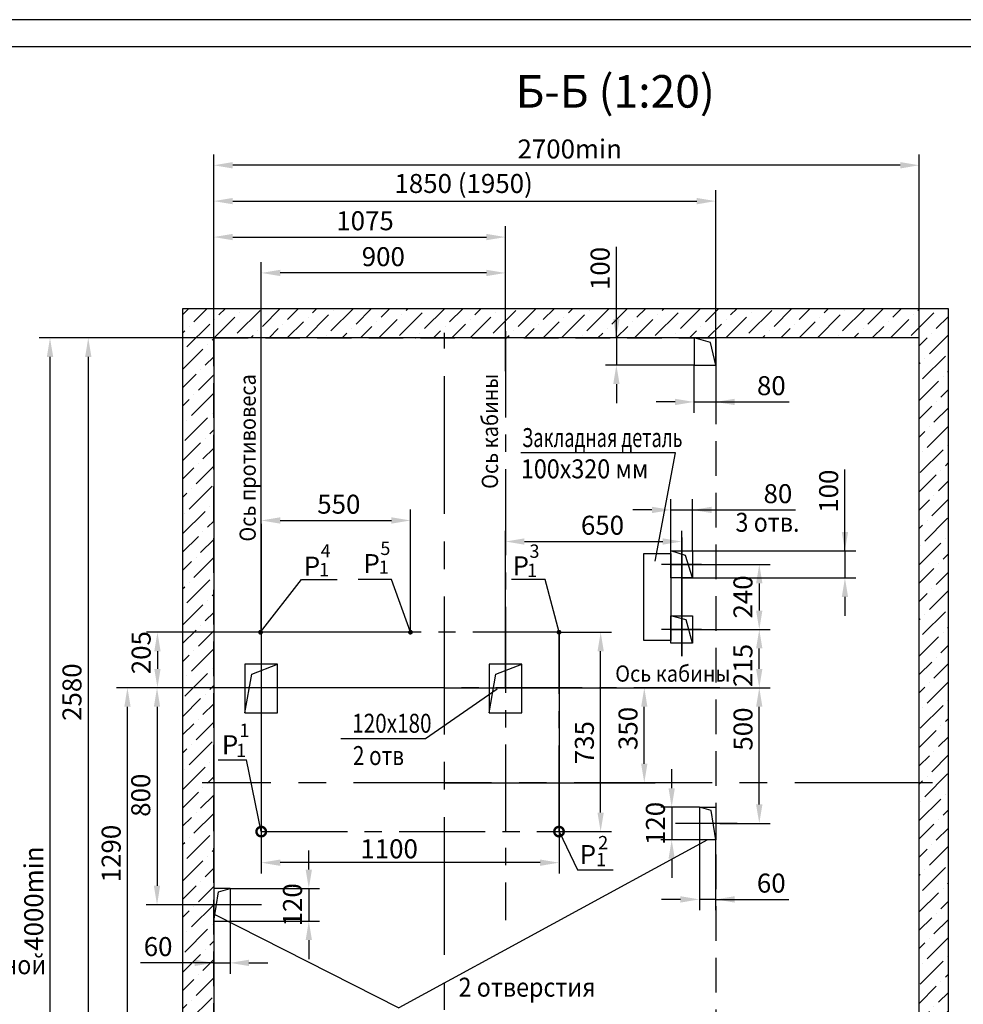
# Model space of a CAD drawing. Extents: x 3175 to 3820, y 1020 to 1860.
# Drawn here: x 3401 to 3575, y 1679 to 1860 of the extents above; entities that cross this region are included whole.
import ezdxf
from ezdxf.enums import TextEntityAlignment as Align

# ---------------------------------------------------------------- set-up
doc = ezdxf.new("R2010")
doc.units = 0
for name, pattern in [('CENTER', [50.8, 31.75, -6.35, 6.35, -6.35]), ('CENTER5', [24, 20, -1.5, 1, -1.5]), ('HIDDEN', [9.525, 6.35, -3.175])]:
    doc.linetypes.add(name, pattern=pattern)
doc.layers.get('0').update_dxf_attribs({"linetype": 'CONTINUOUS'})
doc.layers.get('Defpoints').update_dxf_attribs({"linetype": 'CONTINUOUS'})
doc.layers.add('1', color=8, linetype='CONTINUOUS')
doc.layers.add('4', color=4, linetype='CENTER')
doc.styles.add('GOST', font='GOST_A (SAPR LM)_1.ttf')
doc.styles.add('GOSTW', font='GOST_A (SAPR LM)_1.ttf', dxfattribs={"height": 3.5})
doc.styles.add('MATER', font='GOST_A (SAPR LM).ttf', dxfattribs={"width": 0.5, "height": 3})
doc.styles.get("Standard").update_dxf_attribs({"font": 'GOST_A (SAPR LM)_1.ttf'})
doc.dimstyles.new('GOST$0', dxfattribs={"dimtxt": 3.5, "dimasz": 3.5, "dimexe": 2, "dimexo": 0, "dimgap": 1.25, "dimtad": 1, "dimdec": 3, "dimtxsty": 'GOST', "dimcen": 3.5, "dimclrd": 3, "dimclre": 1, "dimclrt": 3, "dimadec": 3, "dimazin": 2, "dimtm": 1e-09, "dimtfac": 1, "dimtdec": 3, "dimtmove": 0, "dimatfit": 3, "dimfxl": 1, "dimtolj": 1, "dimtzin": 0, "dimarcsym": 0})
doc.dimstyles.new('STANDARD$0', dxfattribs={"dimtxt": 3.5, "dimasz": 3.5, "dimexe": 2, "dimexo": 0, "dimgap": 1.25, "dimtad": 1, "dimdec": 3, "dimtxsty": 'Standard', "dimcen": 3.5, "dimclrd": 3, "dimclre": 1, "dimclrt": 3, "dimadec": 0, "dimazin": 2, "dimtfac": 1, "dimtdec": 3, "dimtmove": 0, "dimatfit": 3, "dimfxl": 1, "dimtolj": 1, "dimarcsym": 0})
doc.dimstyles.new('STANDARD$7', dxfattribs={"dimtxt": 3.5, "dimasz": 3.5, "dimexe": 2, "dimexo": 0, "dimgap": 1.25, "dimtad": 2, "dimdec": 3, "dimtxsty": 'Standard', "dimcen": 3.5, "dimclrd": 3, "dimclre": 1, "dimclrt": 3, "dimadec": 0, "dimazin": 2, "dimtfac": 1, "dimtdec": 3, "dimtmove": 0, "dimatfit": 3, "dimfxl": 1, "dimtolj": 1, "dimarcsym": 0})

# ---------------------------------------------------------------- blocks, each defined once
blk = doc.blocks.new('a2')
at = {"color": 1, "linetype": 'Continuous'}
blk.add_line((594, 420.14), (0, 420.14), dxfattribs=at)
at = {"linetype": 'Continuous'}
blk.add_line((589, 415.14), (20, 415.14), dxfattribs=at)
at = {"color": 5, "linetype": 'Continuous', "style": 'GOST', "width": 0.9}
blk.add_attdef('НОМЕР(ВЕРХНИЙ)', text='', height=6, rotation=180, dxfattribs=at).set_placement((56.14, 411.25), align=Align.CENTER)
at = {"color": 5, "linetype": 'Continuous'}
blk.add_attdef('НОМЕР(НИЖНИЙ)', text='', height=6, dxfattribs=at).set_placement((528.19, 48.87), align=Align.CENTER)
at = {"color": 5, "linetype": 'Continuous', "style": 'GOST', "width": 0.85}
for tag, p, height in [('НАЗВАНИЕ1', (470.57, 37.06), 6), ('НАЗВАНИЕ2', (470.57, 29.85), 6), ('ОТДЕЛ', (556.09, 6.6), 4)]:
    blk.add_attdef(tag, p, '', height=height, dxfattribs=at)
at = {"color": 3, "linetype": 'Continuous', "style": 'GOST'}
for tag, width, p, p2 in [('РАЗРАБОТАЛ', 0.819856, (421.65, 30.87), (442.97, 30.87)), ('ПРОВЕРИЛ', 1.107338, (421.9, 25.81), (443.21, 25.81)), ('Т контроль', 0.932733, (421.9, 21.48), (443.21, 21.48)), ('Э. метр', 1.366116, (421.41, 16.09), (442.73, 16.09)), ('НКОНТРОЛ', 1.093142, (421.78, 10.92), (443.1, 10.92)), ('УТВЕРДИЛ', 1.093142, (421.17, 6.01), (442.48, 6.01))]:
    blk.add_attdef(tag, text='', height=3.5, dxfattribs=dict(at, width=width)).set_placement(p, p2, align=Align.FIT)
at = {"color": 3, "linetype": 'Continuous', "style": 'GOST', "width": 0.85}
blk.add_attdef('МАССА', text='', height=3.5, dxfattribs=at).set_placement((562.19, 30.91), align=Align.CENTER)
at = {"color": 3, "linetype": 'Continuous', "style": 'GOST'}
blk.add_attdef('МАСШТАБ', text='', height=3.5, dxfattribs=at).set_placement((580.21, 30.84), align=Align.CENTER)
for tag, p in [('ЛИСТ', (553.69, 21.25)), ('ЛИСТОВ', (582.69, 21.26))]:
    blk.add_attdef(tag, p, '', height=3.5, dxfattribs=at)
at = {"color": 3, "style": 'MATER', "width": 0.5}
for tag, p in [('ГОСТ(ВЕРХНИЙ)', (484.56, 13.69)), ('МАТЕРИАЛ', (469.99, 12.46)), ('ГОСТ(НИЖНИЙ)', (484.56, 9.53))]:
    blk.add_attdef(tag, p, '', height=3, dxfattribs=at)
at = {"color": 3, "linetype": 'Continuous', "width": 0.8}
blk.add_attdef('FULPATH', text='', height=3, dxfattribs=at).set_placement((415.56, 0.81), align=Align.RIGHT)
blk = doc.blocks.new('*D3113')
at = {"color": 1, "lineweight": -2}
for p, q in [((3436.94, 1801.48), (3436.94, 1822.07)), ((3490.69, 1795.35), (3490.69, 1822.07))]:
    blk.add_line(p, q, dxfattribs=at)
at = {"color": 3, "lineweight": -2}
blk.add_line((3440.44, 1820.07), (3487.19, 1820.07), dxfattribs=at)
at = {"color": 3}
for points in [[(3440.44, 1820.66), (3440.44, 1819.49), (3436.94, 1820.07)], [(3487.19, 1819.49), (3487.19, 1820.66), (3490.69, 1820.07)]]:
    blk.add_solid(points, dxfattribs=at)
at = {"layer": 'Defpoints', "color": 0}
for p in [(3490.69, 1820.07), (3436.94, 1801.48), (3490.69, 1795.35)]:
    blk.add_point(p, dxfattribs=at)
at = {"color": 3, "linetype": 'Continuous', "insert": (3464.82, 1823.08), "char_height": 3.5, "attachment_point": 5}
blk.add_mtext('\\A1;1075', dxfattribs=at)
blk = doc.blocks.new('*D3114')
at = {"color": 1, "lineweight": -2}
for p, q in [((3436.94, 1801.48), (3436.94, 1828.7)), ((3529.44, 1801.48), (3529.44, 1828.7))]:
    blk.add_line(p, q, dxfattribs=at)
at = {"color": 3, "lineweight": -2}
blk.add_line((3440.44, 1826.7), (3525.94, 1826.7), dxfattribs=at)
at = {"color": 3}
for points in [[(3440.44, 1827.28), (3440.44, 1826.11), (3436.94, 1826.7)], [(3525.94, 1826.11), (3525.94, 1827.28), (3529.44, 1826.7)]]:
    blk.add_solid(points, dxfattribs=at)
at = {"layer": 'Defpoints', "color": 0}
for p in [(3529.44, 1826.7), (3436.94, 1801.48), (3529.44, 1801.48)]:
    blk.add_point(p, dxfattribs=at)
at = {"color": 3, "linetype": 'Continuous', "insert": (3482.99, 1829.95), "char_height": 3.5, "attachment_point": 5}
blk.add_mtext('\\A1;{1850 }(1950)', dxfattribs=at)
blk = doc.blocks.new('*D3115')
at = {"color": 1, "lineweight": -2}
for p, q in [((3445.69, 1767.21), (3445.69, 1815.46)), ((3490.69, 1801.48), (3490.69, 1815.46))]:
    blk.add_line(p, q, dxfattribs=at)
at = {"color": 3, "lineweight": -2}
blk.add_line((3487.19, 1813.46), (3449.19, 1813.46), dxfattribs=at)
at = {"color": 3}
for points in [[(3449.19, 1814.04), (3449.19, 1812.88), (3445.69, 1813.46)], [(3487.19, 1812.88), (3487.19, 1814.04), (3490.69, 1813.46)]]:
    blk.add_solid(points, dxfattribs=at)
at = {"layer": 'Defpoints', "color": 0}
for p in [(3445.69, 1813.46), (3490.69, 1801.48), (3445.69, 1767.21)]:
    blk.add_point(p, dxfattribs=at)
at = {"color": 3, "linetype": 'Continuous', "insert": (3468.19, 1816.46), "char_height": 3.5, "attachment_point": 5}
blk.add_mtext('\\A1;900', dxfattribs=at)
blk = doc.blocks.new('*D3120')
at = {"color": 1, "lineweight": -2}
for p, q in [((3436.94, 1801.48), (3436.94, 1835.31)), ((3566.94, 1801.48), (3566.94, 1835.31))]:
    blk.add_line(p, q, dxfattribs=at)
at = {"color": 3, "lineweight": -2}
blk.add_line((3563.44, 1833.31), (3440.44, 1833.31), dxfattribs=at)
at = {"color": 3}
for points in [[(3440.44, 1833.89), (3440.44, 1832.72), (3436.94, 1833.31)], [(3563.44, 1832.72), (3563.44, 1833.89), (3566.94, 1833.31)]]:
    blk.add_solid(points, dxfattribs=at)
at = {"layer": 'Defpoints', "color": 0}
for p in [(3436.94, 1833.31), (3436.94, 1801.48), (3566.94, 1801.48)]:
    blk.add_point(p, dxfattribs=at)
at = {"color": 3, "linetype": 'Continuous', "insert": (3502.54, 1836.31), "char_height": 3.5, "attachment_point": 5}
blk.add_mtext('\\A1;2700min', dxfattribs=at)
blk = doc.blocks.new('*D3123')
at = {"color": 1, "lineweight": -2}
for p, q in [((3436.94, 1801.48), (3411.82, 1801.48)), ((3436.94, 1672.48), (3411.82, 1672.48))]:
    blk.add_line(p, q, dxfattribs=at)
at = {"color": 3, "lineweight": -2}
blk.add_line((3413.82, 1797.98), (3413.82, 1675.98), dxfattribs=at)
at = {"color": 3}
for points in [[(3414.41, 1797.98), (3413.24, 1797.98), (3413.82, 1801.48)], [(3413.24, 1675.98), (3414.41, 1675.98), (3413.82, 1672.48)]]:
    blk.add_solid(points, dxfattribs=at)
at = {"layer": 'Defpoints', "color": 0}
for p in [(3436.94, 1801.48), (3413.82, 1672.48), (3436.94, 1672.48)]:
    blk.add_point(p, dxfattribs=at)
at = {"color": 3, "linetype": 'Continuous', "insert": (3410.82, 1736.18), "char_height": 3.5, "attachment_point": 5, "rotation": 90}
blk.add_mtext('\\A1;2580', dxfattribs=at)
blk = doc.blocks.new('*D3124')
at = {"color": 1, "lineweight": -2}
for p, q in [((3441.26, 1736.98), (3419.04, 1736.98)), ((3436.94, 1672.48), (3419.04, 1672.48))]:
    blk.add_line(p, q, dxfattribs=at)
at = {"color": 3, "lineweight": -2}
blk.add_line((3421.04, 1675.98), (3421.04, 1733.48), dxfattribs=at)
at = {"color": 3}
for points in [[(3421.63, 1733.48), (3420.46, 1733.48), (3421.04, 1736.98)], [(3420.46, 1675.98), (3421.63, 1675.98), (3421.04, 1672.48)]]:
    blk.add_solid(points, dxfattribs=at)
at = {"layer": 'Defpoints', "color": 0}
for p in [(3421.04, 1736.98), (3441.26, 1736.98), (3436.94, 1672.48)]:
    blk.add_point(p, dxfattribs=at)
at = {"color": 3, "linetype": 'Continuous', "insert": (3418.04, 1706.43), "char_height": 3.5, "attachment_point": 5, "rotation": 90}
blk.add_mtext('\\A1;1290', dxfattribs=at)
blk = doc.blocks.new('*D3125')
at = {"color": 1, "lineweight": -2}
for p, q in [((3436.94, 1801.48), (3404.77, 1801.48)), ((3436.94, 1606.48), (3404.77, 1606.48))]:
    blk.add_line(p, q, dxfattribs=at)
at = {"color": 3, "lineweight": -2}
blk.add_line((3406.77, 1797.98), (3406.77, 1609.98), dxfattribs=at)
at = {"color": 3}
for points in [[(3407.36, 1797.98), (3406.19, 1797.98), (3406.77, 1801.48)], [(3406.19, 1609.98), (3407.36, 1609.98), (3406.77, 1606.48)]]:
    blk.add_solid(points, dxfattribs=at)
at = {"layer": 'Defpoints', "color": 0}
for p in [(3436.94, 1801.48), (3406.77, 1606.48), (3436.94, 1606.48)]:
    blk.add_point(p, dxfattribs=at)
at = {"color": 3, "linetype": 'Continuous', "insert": (3403.77, 1698.13), "char_height": 3.5, "attachment_point": 5, "rotation": 90}
blk.add_mtext('\\A1;4000min', dxfattribs=at)
blk = doc.blocks.new('_DotSmall')
at = {"color": 0, "linetype": 'ByBlock', "const_width": 0.5}
blk.add_lwpolyline([(-0.0625, 0, 1), (0.0625, 0, 1)], format="xyb", close=True, dxfattribs=at)
blk = doc.blocks.new('*D3127')
at = {"color": 1, "lineweight": -2}
for p, q in [((3445.69, 1766.23), (3445.69, 1702.75)), ((3500.57, 1747.23), (3500.57, 1702.75))]:
    blk.add_line(p, q, dxfattribs=at)
at = {"color": 3, "lineweight": -2}
blk.add_line((3497.07, 1704.75), (3449.19, 1704.75), dxfattribs=at)
at = {"color": 3}
for points in [[(3449.19, 1705.33), (3449.19, 1704.16), (3445.69, 1704.75)], [(3497.07, 1704.16), (3497.07, 1705.33), (3500.57, 1704.75)]]:
    blk.add_solid(points, dxfattribs=at)
at = {"layer": 'Defpoints', "color": 0}
for p in [(3445.69, 1766.23), (3500.57, 1747.23), (3445.69, 1704.75)]:
    blk.add_point(p, dxfattribs=at)
at = {"color": 3, "linetype": 'Continuous', "insert": (3469.26, 1707.3), "char_height": 3.5, "attachment_point": 5}
blk.add_mtext('\\A1;1100', dxfattribs=at)
blk = doc.blocks.new('*D3128')
at = {"color": 1, "lineweight": -2}
for p, q in [((3500.57, 1747.23), (3510.24, 1747.23)), ((3500.57, 1710.48), (3510.24, 1710.48))]:
    blk.add_line(p, q, dxfattribs=at)
at = {"color": 3, "lineweight": -2}
blk.add_line((3508.24, 1713.98), (3508.24, 1743.73), dxfattribs=at)
at = {"color": 3}
for points in [[(3508.82, 1743.73), (3507.66, 1743.73), (3508.24, 1747.23)], [(3507.66, 1713.98), (3508.82, 1713.98), (3508.24, 1710.48)]]:
    blk.add_solid(points, dxfattribs=at)
at = {"layer": 'Defpoints', "color": 0}
for p in [(3500.57, 1747.23), (3508.24, 1747.23), (3500.57, 1710.48)]:
    blk.add_point(p, dxfattribs=at)
at = {"color": 3, "linetype": 'Continuous', "insert": (3505.24, 1726.87), "char_height": 3.5, "attachment_point": 5, "rotation": 90}
blk.add_mtext('\\A1;735', dxfattribs=at)
blk = doc.blocks.new('*D3129')
at = {"color": 1, "lineweight": -2}
for p, q in [((3490.69, 1736.98), (3490.69, 1765.95)), ((3523.19, 1742.81), (3523.19, 1765.95))]:
    blk.add_line(p, q, dxfattribs=at)
at = {"color": 3, "lineweight": -2}
blk.add_line((3494.19, 1763.95), (3519.69, 1763.95), dxfattribs=at)
at = {"color": 3}
for points in [[(3494.19, 1764.53), (3494.19, 1763.37), (3490.69, 1763.95)], [(3519.69, 1763.37), (3519.69, 1764.53), (3523.19, 1763.95)]]:
    blk.add_solid(points, dxfattribs=at)
at = {"layer": 'Defpoints', "color": 0}
for p in [(3523.19, 1763.95), (3523.19, 1742.81), (3490.69, 1736.98)]:
    blk.add_point(p, dxfattribs=at)
at = {"color": 3, "linetype": 'Continuous', "insert": (3508.58, 1766.95), "char_height": 3.5, "attachment_point": 5}
blk.add_mtext('\\A1;650', dxfattribs=at)
blk = doc.blocks.new('*D3130')
at = {"color": 1, "lineweight": -2}
for p, q in [((3521.19, 1759.73), (3539.47, 1759.73)), ((3521.19, 1747.73), (3539.47, 1747.73))]:
    blk.add_line(p, q, dxfattribs=at)
at = {"color": 3, "lineweight": -2}
blk.add_line((3537.47, 1756.23), (3537.47, 1751.23), dxfattribs=at)
at = {"color": 3}
for points in [[(3538.05, 1756.23), (3536.88, 1756.23), (3537.47, 1759.73)], [(3536.88, 1751.23), (3538.05, 1751.23), (3537.47, 1747.73)]]:
    blk.add_solid(points, dxfattribs=at)
at = {"layer": 'Defpoints', "color": 0}
for p in [(3521.19, 1759.73), (3521.19, 1747.73), (3537.47, 1747.73)]:
    blk.add_point(p, dxfattribs=at)
at = {"color": 3, "linetype": 'Continuous', "insert": (3534.46, 1753.73), "char_height": 3.5, "attachment_point": 5, "rotation": 90}
blk.add_mtext('\\A1;240', dxfattribs=at)
blk = doc.blocks.new('*D3131')
at = {"color": 1, "lineweight": -2}
for p, q in [((3521.19, 1762.23), (3521.19, 1771.77)), ((3525.19, 1762.23), (3525.19, 1771.77))]:
    blk.add_line(p, q, dxfattribs=at)
at = {"color": 3, "lineweight": -2}
for p, q in [((3517.69, 1769.77), (3514.19, 1769.77)), ((3521.19, 1769.77), (3525.19, 1769.77)), ((3525.19, 1769.77), (3544.15, 1769.77)), ((3528.69, 1769.77), (3532.19, 1769.77))]:
    blk.add_line(p, q, dxfattribs=at)
at = {"color": 3}
for points in [[(3517.69, 1769.19), (3517.69, 1770.36), (3521.19, 1769.77)], [(3528.69, 1770.36), (3528.69, 1769.19), (3525.19, 1769.77)]]:
    blk.add_solid(points, dxfattribs=at)
at = {"layer": 'Defpoints', "color": 0}
for p in [(3525.19, 1769.77), (3521.19, 1762.23), (3525.19, 1762.23)]:
    blk.add_point(p, dxfattribs=at)
at = {"color": 3, "linetype": 'Continuous', "insert": (3540.9, 1772.77), "char_height": 3.5, "attachment_point": 5}
blk.add_mtext('\\A1;80', dxfattribs=at)
blk = doc.blocks.new('*D3132')
at = {"color": 3, "lineweight": -2}
for p, q in [((3553.25, 1762.23), (3553.25, 1777.23)), ((3553.25, 1765.73), (3553.25, 1769.23)), ((3553.25, 1762.23), (3553.25, 1757.23)), ((3553.25, 1753.73), (3553.25, 1750.23))]:
    blk.add_line(p, q, dxfattribs=at)
at = {"color": 1, "lineweight": -2}
for p, q in [((3523.19, 1762.23), (3555.25, 1762.23)), ((3523.19, 1757.23), (3555.25, 1757.23))]:
    blk.add_line(p, q, dxfattribs=at)
at = {"color": 3}
for points in [[(3552.67, 1765.73), (3553.84, 1765.73), (3553.25, 1762.23)], [(3553.84, 1753.73), (3552.67, 1753.73), (3553.25, 1757.23)]]:
    blk.add_solid(points, dxfattribs=at)
at = {"layer": 'Defpoints', "color": 0}
for p in [(3523.19, 1762.23), (3523.19, 1757.23), (3553.25, 1757.23)]:
    blk.add_point(p, dxfattribs=at)
at = {"color": 3, "linetype": 'Continuous', "insert": (3550.25, 1773.23), "char_height": 3.5, "attachment_point": 5, "rotation": 90}
blk.add_mtext('\\A1;100', dxfattribs=at)
blk = doc.blocks.new('*D3133')
at = {"color": 1, "lineweight": -2}
for p, q in [((3523.14, 1747.73), (3539.47, 1747.73)), ((3488.69, 1736.98), (3539.47, 1736.98))]:
    blk.add_line(p, q, dxfattribs=at)
at = {"color": 3, "lineweight": -2}
blk.add_line((3537.47, 1740.48), (3537.47, 1744.23), dxfattribs=at)
at = {"color": 3}
for points in [[(3538.05, 1744.23), (3536.88, 1744.23), (3537.47, 1747.73)], [(3536.88, 1740.48), (3538.05, 1740.48), (3537.47, 1736.98)]]:
    blk.add_solid(points, dxfattribs=at)
at = {"layer": 'Defpoints', "color": 0}
for p in [(3523.14, 1747.73), (3537.47, 1747.73), (3488.69, 1736.98)]:
    blk.add_point(p, dxfattribs=at)
at = {"color": 3, "linetype": 'Continuous', "insert": (3534.46, 1741.1), "char_height": 3.5, "attachment_point": 5, "rotation": 90}
blk.add_mtext('\\A1;215', dxfattribs=at)
blk = doc.blocks.new('*D3134')
at = {"color": 1, "linetype": 'ByBlock', "lineweight": -2}
for p, q in [((3479.46, 1736.98), (3518.28, 1736.98)), ((3479.46, 1719.48), (3518.28, 1719.48))]:
    blk.add_line(p, q, dxfattribs=at)
at = {"color": 3, "linetype": 'ByBlock', "lineweight": -2}
blk.add_line((3516.28, 1722.98), (3516.28, 1733.48), dxfattribs=at)
at = {"color": 3}
for points in [[(3516.86, 1733.48), (3515.7, 1733.48), (3516.28, 1736.98)], [(3515.7, 1722.98), (3516.86, 1722.98), (3516.28, 1719.48)]]:
    blk.add_solid(points, dxfattribs=at)
at = {"layer": 'Defpoints', "color": 0}
for p in [(3479.46, 1736.98), (3516.28, 1736.98), (3479.46, 1719.48)]:
    blk.add_point(p, dxfattribs=at)
at = {"color": 3, "linetype": 'Continuous', "insert": (3513.28, 1729.49), "char_height": 3.5, "attachment_point": 5, "rotation": 90}
blk.add_mtext('\\A1;350', dxfattribs=at)
blk = doc.blocks.new('*D3135')
at = {"color": 1, "linetype": 'ByBlock', "lineweight": -2}
for p, q in [((3466.64, 1747.23), (3424.57, 1747.23)), ((3466.64, 1736.98), (3424.57, 1736.98))]:
    blk.add_line(p, q, dxfattribs=at)
at = {"color": 3, "linetype": 'ByBlock', "lineweight": -2}
blk.add_line((3426.57, 1743.73), (3426.57, 1740.48), dxfattribs=at)
at = {"color": 3}
for points in [[(3427.15, 1743.73), (3425.99, 1743.73), (3426.57, 1747.23)], [(3425.99, 1740.48), (3427.15, 1740.48), (3426.57, 1736.98)]]:
    blk.add_solid(points, dxfattribs=at)
at = {"layer": 'Defpoints', "color": 0}
for p in [(3466.64, 1747.23), (3426.57, 1736.98), (3466.64, 1736.98)]:
    blk.add_point(p, dxfattribs=at)
at = {"color": 3, "linetype": 'Continuous', "insert": (3423.57, 1743.46), "char_height": 3.5, "attachment_point": 5, "rotation": 90}
blk.add_mtext('\\A1;205', dxfattribs=at)
blk = doc.blocks.new('*D3136')
at = {"color": 1, "linetype": 'Continuous', "lineweight": -2}
for p, q in [((3445.69, 1747.23), (3445.69, 1769.83)), ((3473.19, 1747.23), (3473.19, 1769.83))]:
    blk.add_line(p, q, dxfattribs=at)
at = {"color": 3, "linetype": 'Continuous', "lineweight": -2}
blk.add_line((3449.19, 1767.83), (3469.69, 1767.83), dxfattribs=at)
at = {"color": 3}
for points in [[(3449.19, 1768.41), (3449.19, 1767.24), (3445.69, 1767.83)], [(3469.69, 1767.24), (3469.69, 1768.41), (3473.19, 1767.83)]]:
    blk.add_solid(points, dxfattribs=at)
at = {"layer": 'Defpoints', "color": 0}
for p in [(3473.19, 1767.83), (3445.69, 1747.23), (3473.19, 1747.23)]:
    blk.add_point(p, dxfattribs=at)
at = {"color": 3, "linetype": 'Continuous', "insert": (3459.99, 1770.83), "char_height": 3.5, "attachment_point": 5, "style": 'GOSTW'}
blk.add_mtext('\\A1;550', dxfattribs=at)
blk = doc.blocks.new('*D3137')
at = {"color": 1, "linetype": 'Continuous', "lineweight": -2}
for p, q in [((3525.44, 1796.48), (3525.44, 1787.68)), ((3529.44, 1796.48), (3529.44, 1787.68))]:
    blk.add_line(p, q, dxfattribs=at)
at = {"color": 3, "linetype": 'Continuous', "lineweight": -2}
for p, q in [((3521.94, 1789.68), (3518.44, 1789.68)), ((3525.44, 1789.68), (3529.44, 1789.68)), ((3529.44, 1789.68), (3542.95, 1789.68)), ((3532.94, 1789.68), (3536.44, 1789.68))]:
    blk.add_line(p, q, dxfattribs=at)
at = {"color": 3}
for points in [[(3521.94, 1789.09), (3521.94, 1790.26), (3525.44, 1789.68)], [(3532.94, 1790.26), (3532.94, 1789.09), (3529.44, 1789.68)]]:
    blk.add_solid(points, dxfattribs=at)
at = {"layer": 'Defpoints', "color": 0}
for p in [(3525.44, 1796.48), (3529.44, 1796.48), (3529.44, 1789.68)]:
    blk.add_point(p, dxfattribs=at)
at = {"color": 3, "linetype": 'Continuous', "insert": (3539.69, 1792.68), "char_height": 3.5, "attachment_point": 5, "style": 'GOST'}
blk.add_mtext('\\A1;80', dxfattribs=at)
blk = doc.blocks.new('*D3138')
at = {"color": 3, "linetype": 'Continuous', "lineweight": -2}
for p, q in [((3511.14, 1801.48), (3511.14, 1818.28)), ((3511.14, 1804.98), (3511.14, 1808.48)), ((3511.14, 1801.48), (3511.14, 1796.48)), ((3511.14, 1792.98), (3511.14, 1789.48))]:
    blk.add_line(p, q, dxfattribs=at)
at = {"color": 1, "linetype": 'Continuous', "lineweight": -2}
for p, q in [((3525.44, 1801.48), (3509.14, 1801.48)), ((3525.44, 1796.48), (3509.14, 1796.48))]:
    blk.add_line(p, q, dxfattribs=at)
at = {"color": 3}
for points in [[(3510.56, 1804.98), (3511.72, 1804.98), (3511.14, 1801.48)], [(3511.72, 1792.98), (3510.56, 1792.98), (3511.14, 1796.48)]]:
    blk.add_solid(points, dxfattribs=at)
at = {"layer": 'Defpoints', "color": 0}
for p in [(3525.44, 1801.48), (3511.14, 1796.48), (3525.44, 1796.48)]:
    blk.add_point(p, dxfattribs=at)
at = {"color": 3, "linetype": 'Continuous', "insert": (3508.14, 1814.28), "char_height": 3.5, "attachment_point": 5, "rotation": 90, "style": 'GOST'}
blk.add_mtext('\\A1;100', dxfattribs=at)
blk = doc.blocks.new('*D3142')
at = {"color": 3, "lineweight": -2}
for p, q in [((3521.33, 1718.48), (3521.33, 1721.98)), ((3521.33, 1714.98), (3521.33, 1708.98)), ((3521.33, 1705.48), (3521.33, 1701.98))]:
    blk.add_line(p, q, dxfattribs=at)
at = {"color": 1, "lineweight": -2}
for p, q in [((3526.44, 1714.98), (3519.33, 1714.98)), ((3526.44, 1708.98), (3519.33, 1708.98))]:
    blk.add_line(p, q, dxfattribs=at)
at = {"color": 3}
for points in [[(3520.75, 1718.48), (3521.91, 1718.48), (3521.33, 1714.98)], [(3521.91, 1705.48), (3520.75, 1705.48), (3521.33, 1708.98)]]:
    blk.add_solid(points, dxfattribs=at)
at = {"layer": 'Defpoints', "color": 0}
for p in [(3526.44, 1714.98), (3521.33, 1708.98), (3526.44, 1708.98)]:
    blk.add_point(p, dxfattribs=at)
at = {"color": 3, "linetype": 'Continuous', "insert": (3518.33, 1711.98), "char_height": 3.5, "attachment_point": 5, "rotation": 90}
blk.add_mtext('\\A1;120', dxfattribs=at)
blk = doc.blocks.new('*D3143')
at = {"color": 1, "lineweight": -2}
for p, q in [((3526.43, 1708.98), (3526.43, 1695.98)), ((3529.43, 1708.98), (3529.43, 1695.98))]:
    blk.add_line(p, q, dxfattribs=at)
at = {"color": 3, "lineweight": -2}
for p, q in [((3522.93, 1697.98), (3519.43, 1697.98)), ((3529.43, 1697.98), (3526.43, 1697.98)), ((3529.43, 1697.98), (3542.93, 1697.98)), ((3532.93, 1697.98), (3536.43, 1697.98))]:
    blk.add_line(p, q, dxfattribs=at)
at = {"color": 3}
for points in [[(3522.93, 1697.39), (3522.93, 1698.56), (3526.43, 1697.98)], [(3532.93, 1698.56), (3532.93, 1697.39), (3529.43, 1697.98)]]:
    blk.add_solid(points, dxfattribs=at)
at = {"layer": 'Defpoints', "color": 0}
for p in [(3526.43, 1708.98), (3529.43, 1708.98), (3526.43, 1697.98)]:
    blk.add_point(p, dxfattribs=at)
at = {"color": 3, "linetype": 'Continuous', "insert": (3539.68, 1700.98), "char_height": 3.5, "attachment_point": 5}
blk.add_mtext('\\A1;60', dxfattribs=at)
blk = doc.blocks.new('*D3144')
at = {"color": 1, "lineweight": -2}
for p, q in [((3530.23, 1736.98), (3539.47, 1736.98)), ((3530.23, 1711.98), (3539.47, 1711.98))]:
    blk.add_line(p, q, dxfattribs=at)
at = {"color": 3, "lineweight": -2}
blk.add_line((3537.47, 1715.48), (3537.47, 1733.48), dxfattribs=at)
at = {"color": 3}
for points in [[(3538.05, 1733.48), (3536.88, 1733.48), (3537.47, 1736.98)], [(3536.88, 1715.48), (3538.05, 1715.48), (3537.47, 1711.98)]]:
    blk.add_solid(points, dxfattribs=at)
at = {"layer": 'Defpoints', "color": 0}
for p in [(3530.23, 1736.98), (3537.47, 1736.98), (3530.23, 1711.98)]:
    blk.add_point(p, dxfattribs=at)
at = {"color": 3, "linetype": 'Continuous', "insert": (3534.47, 1729.38), "char_height": 3.5, "attachment_point": 5, "rotation": 90}
blk.add_mtext('\\A1;500', dxfattribs=at)
blk = doc.blocks.new('*D3145')
at = {"color": 1, "lineweight": -2}
for p, q in [((3431.2, 1736.98), (3424.49, 1736.98)), ((3431.2, 1696.98), (3424.49, 1696.98))]:
    blk.add_line(p, q, dxfattribs=at)
at = {"color": 3, "lineweight": -2}
blk.add_line((3426.49, 1733.48), (3426.49, 1700.48), dxfattribs=at)
at = {"color": 3}
for points in [[(3427.07, 1733.48), (3425.91, 1733.48), (3426.49, 1736.98)], [(3425.91, 1700.48), (3427.07, 1700.48), (3426.49, 1696.98)]]:
    blk.add_solid(points, dxfattribs=at)
at = {"layer": 'Defpoints', "color": 0}
for p in [(3431.2, 1736.98), (3426.49, 1696.98), (3431.2, 1696.98)]:
    blk.add_point(p, dxfattribs=at)
at = {"color": 3, "linetype": 'Continuous', "insert": (3423.49, 1717.18), "char_height": 3.5, "attachment_point": 5, "rotation": 90}
blk.add_mtext('\\A1;800', dxfattribs=at)
blk = doc.blocks.new('*D3146')
at = {"color": 3, "lineweight": -2}
for p, q in [((3454.46, 1703.48), (3454.46, 1706.98)), ((3454.46, 1699.98), (3454.46, 1693.98)), ((3454.46, 1690.48), (3454.46, 1686.98))]:
    blk.add_line(p, q, dxfattribs=at)
at = {"color": 1, "lineweight": -2}
for p, q in [((3439.94, 1699.98), (3456.46, 1699.98)), ((3439.94, 1693.98), (3456.46, 1693.98))]:
    blk.add_line(p, q, dxfattribs=at)
at = {"color": 3}
for points in [[(3453.88, 1703.48), (3455.04, 1703.48), (3454.46, 1699.98)], [(3455.04, 1690.48), (3453.88, 1690.48), (3454.46, 1693.98)]]:
    blk.add_solid(points, dxfattribs=at)
at = {"layer": 'Defpoints', "color": 0}
for p in [(3439.94, 1699.98), (3439.94, 1693.98), (3454.46, 1693.98)]:
    blk.add_point(p, dxfattribs=at)
at = {"color": 3, "linetype": 'Continuous', "insert": (3451.46, 1696.98), "char_height": 3.5, "attachment_point": 5, "rotation": 90}
blk.add_mtext('\\A1;120', dxfattribs=at)
blk = doc.blocks.new('*D3147')
at = {"color": 1, "lineweight": -2}
for p, q in [((3436.94, 1699.98), (3436.94, 1684.28)), ((3439.94, 1699.98), (3439.94, 1684.28))]:
    blk.add_line(p, q, dxfattribs=at)
at = {"color": 3, "lineweight": -2}
for p, q in [((3436.94, 1686.28), (3423.44, 1686.28)), ((3433.44, 1686.28), (3429.94, 1686.28)), ((3436.94, 1686.28), (3439.94, 1686.28)), ((3443.44, 1686.28), (3446.94, 1686.28))]:
    blk.add_line(p, q, dxfattribs=at)
at = {"color": 3}
for points in [[(3433.44, 1685.69), (3433.44, 1686.86), (3436.94, 1686.28)], [(3443.44, 1686.86), (3443.44, 1685.69), (3439.94, 1686.28)]]:
    blk.add_solid(points, dxfattribs=at)
at = {"layer": 'Defpoints', "color": 0}
for p in [(3436.94, 1699.98), (3439.94, 1699.98), (3439.94, 1686.28)]:
    blk.add_point(p, dxfattribs=at)
at = {"color": 3, "linetype": 'Continuous', "insert": (3426.69, 1689.28), "char_height": 3.5, "attachment_point": 5}
blk.add_mtext('\\A1;60', dxfattribs=at)

msp = doc.modelspace()

# ---------------------------------------------------------------- hatches: boundary and pattern name
at = {"linetype": 'Continuous'}
h = msp.add_hatch(dxfattribs=at)
h.set_pattern_fill('ANSI36', color=1, scale=0.75, style=0)
h.set_pattern_definition([(45, (18608.4967, 4580.1892), (1.2628485, 4.63044456), [5.953125, -1.190625, 0, -1.190625])])
h.paths.add_polyline_path([(3436.941648, 1801.477077), (3529.441648, 1801.477077), (3566.941648, 1801.477077), (3566.941648, 1633.8629539), (3568.2198405, 1631.477077), (3572.3209582, 1631.477077), (3572.3209582, 1806.8515176), (3431.2007594, 1806.8515176), (3431.2007594, 1599.9415391), (3516.941648, 1599.9415391), (3516.941648, 1606.477077), (3436.941648, 1606.477077)])
h.paths.add_polyline_path([(3566.941648, 1606.477077), (3559.941648, 1606.477077), (3559.941648, 1599.9415391), (3572.3209582, 1599.9415391), (3572.3209582, 1631.477077), (3566.941648, 1631.477077)])
h.paths.add_polyline_path([(3556.941648, 1606.477077), (3556.941648, 1599.9415391), (3559.941648, 1599.9415391), (3559.941648, 1604.6450949), (3558.425225, 1606.477077)], flags=17)

# ---------------------------------------------------------------- linework, layer by layer
at = {"color": 2, "linetype": 'CENTER', "ltscale": 0.8}
msp.add_line((3479.4577815, 1606.477077, 1130.1062397), (3479.4577815, 1802.4150747, 1130.1062397), dxfattribs=at)
at = {"color": 3}
for p, q in [((3437.7711849, 1723.7172842, 1130.1062397), (3443.0076455, 1723.7172842, 1130.1062397)), ((3445.691648, 1710.4770719, 1130.1062397), (3443.0076455, 1723.7172842, 1130.1062397)), ((3500.5666423, 1710.4770719, 1130.1062397), (3503.9688865, 1703.4503808, 1130.1062397)), ((3503.9688865, 1703.4503808, 1130.1062397), (3510.5320455, 1703.4503808, 1130.1062397))]:
    msp.add_line(p, q, dxfattribs=at)
at = {"color": 1}
for p, q in [((3528.582409, 1714.3679999, 1130.1062397), (3526.441648, 1714.977077, 1130.1062397)), ((3529.441648, 1708.977077, 1130.1062397), (3528.582409, 1714.3679999, 1130.1062397)), ((3436.941648, 1693.977077, 1130.1062397), (3437.800887, 1699.3679999, 1130.1062397)), ((3437.800887, 1699.3679999, 1130.1062397), (3439.941648, 1699.977077, 1130.1062397))]:
    msp.add_line(p, q, dxfattribs=at)
at = {"color": 7, "linetype": 'Continuous'}
for p, q in [((3526.441648, 1714.977077, 1130.1062397), (3526.441648, 1708.977077, 1130.1062397)), ((3439.941648, 1699.977077, 1130.1062397), (3439.941648, 1693.977077, 1130.1062397))]:
    msp.add_line(p, q, dxfattribs=at)
at = {"color": 0, "elevation": 1130.1062397}
msp.add_lwpolyline([(3572.3209582, 1806.8515176), (3431.2007594, 1806.8515176), (3431.2007594, 1599.9415391), (3572.3209582, 1599.9415391), (3572.3209582, 1806.8515176)], dxfattribs=at)
at = {"color": 4, "linetype": 'CENTER', "ltscale": 0.5, "elevation": 1130.1062397}
for points in [[(3490.691648, 1802.7037249), (3490.691648, 1694.1246835)], [(3500.5666423, 1710.4770719), (3500.5666423, 1747.2270736), (3445.691648, 1747.2270736), (3445.691648, 1710.4770719), (3500.5666423, 1710.4770719)], [(3530.2280871, 1736.977077), (3437.275708, 1736.977077)], [(3532.2280871, 1711.977077), (3522.0325851, 1711.977077)], [(3529.441648, 1711.977077), (3523.713667, 1711.977077)], [(3533.3756011, 1711.977077), (3524.5135415, 1711.977077)], [(3445.7280871, 1696.977077), (3431.2007594, 1696.977077)]]:
    msp.add_lwpolyline(points, dxfattribs=at)
at = {"elevation": 1130.1062397}
for points in [[(3566.941648, 1801.477077), (3436.941648, 1801.477077), (3436.941648, 1606.477077), (3566.941648, 1606.477077), (3566.941648, 1801.477077)], [(3529.441648, 1801.477077), (3525.441648, 1801.477077), (3525.441648, 1796.477077), (3529.441648, 1796.477077), (3529.441648, 1801.477077)], [(3521.191648, 1761.727077), (3521.191648, 1745.727077), (3516.191648, 1745.727077), (3516.191648, 1761.727077), (3521.191648, 1761.727077)], [(3521.191648, 1762.227077), (3525.191648, 1762.227077), (3525.191648, 1757.227077), (3521.191648, 1757.227077), (3521.191648, 1762.227077)], [(3521.191648, 1750.227077), (3525.191648, 1750.227077), (3525.191648, 1745.227077), (3521.191648, 1745.227077), (3521.191648, 1750.227077)], [(3442.691648, 1732.3699751), (3448.691648, 1732.3699751), (3448.691648, 1741.3699751), (3442.691648, 1741.3699751), (3442.691648, 1732.3699751)], [(3487.691648, 1732.3699751), (3493.691648, 1732.3699751), (3493.691648, 1741.3699751), (3487.691648, 1741.3699751), (3487.691648, 1732.3699751)]]:
    msp.add_lwpolyline(points, dxfattribs=at)
at = {"color": 3, "linetype": 'HIDDEN', "elevation": 1130.1062397}
msp.add_lwpolyline([(3529.441648, 1801.477077), (3529.441648, 1672.477077), (3436.941648, 1672.477077), (3436.941648, 1801.477077), (3529.441648, 1801.477077)], dxfattribs=at)
at = {"color": 1, "elevation": 1130.1062397}
for points in [[(3529.441648, 1796.477077), (3528.4983395, 1800.6240814), (3525.441648, 1801.477077)], [(3525.191648, 1757.227077), (3523.895472, 1761.3756123), (3521.191648, 1762.227077)], [(3525.191648, 1745.227077), (3523.9814947, 1749.5332396), (3521.191648, 1750.227077)], [(3442.691648, 1732.3699751), (3443.9530805, 1739.4778263), (3448.691648, 1741.3699751)], [(3487.691648, 1732.3699751), (3488.9530805, 1739.4778263), (3493.691648, 1741.3699751)]]:
    msp.add_lwpolyline(points, dxfattribs=at)
at = {"color": 3, "elevation": 1130.1062397}
for points in [[(3518.2705402, 1760.3056744), (3522.0597942, 1780.3080944), (3493.5225504, 1780.3080944)], [(3460.3389988, 1727.6563133), (3475.940261, 1727.6563133), (3489.1428483, 1736.8023619)]]:
    msp.add_lwpolyline(points, dxfattribs=at)
at = {"color": 4, "linetype": 'CENTER5', "elevation": 1130.1062397}
msp.add_lwpolyline([(3445.691648, 1767.2085594), (3445.691648, 1710.4770719)], dxfattribs=at)
at = {"color": 4, "elevation": 1130.1062397}
for points in [[(3523.191648, 1764.7023793), (3523.191648, 1742.811901)], [(3526.8412488, 1759.727077), (3519.4426351, 1759.727077)], [(3526.8412488, 1747.727077), (3519.4426351, 1747.727077)]]:
    msp.add_lwpolyline(points, dxfattribs=at)
at = {"color": 2, "linetype": 'CENTER', "ltscale": 0.8, "elevation": 1130.1062397}
msp.add_lwpolyline([(3569.3980563, 1719.477077), (3434.7869306, 1719.477077)], dxfattribs=at)
at = {"layer": '1', "color": 0}
for p, q in [((3526.441648, 1714.977077, 1130.1062397), (3529.441648, 1714.977077, 1130.1062397)), ((3529.441648, 1714.977077, 1130.1062397), (3529.441648, 1708.977077, 1130.1062397)), ((3529.441648, 1708.977077, 1130.1062397), (3526.441648, 1708.977077, 1130.1062397)), ((3439.941648, 1699.977077, 1130.1062397), (3436.941648, 1699.977077, 1130.1062397)), ((3436.941648, 1699.977077, 1130.1062397), (3436.941648, 1693.977077, 1130.1062397)), ((3436.941648, 1693.977077, 1130.1062397), (3439.941648, 1693.977077, 1130.1062397))]:
    msp.add_line(p, q, dxfattribs=at)
at = {"layer": '1', "color": 3}
for p in [(3527.941648, 1708.977077, 1130.1062397), (3437.1309167, 1695.1645613, 1130.1062397)]:
    msp.add_line(p, (3471.0596204, 1678.0019865, 1130.1062397), dxfattribs=at)
at = {"layer": '4'}
msp.add_line((3531.700832, 1711.977077, 1130.1062397), (3524.5230959, 1711.977077, 1130.1062397), dxfattribs=at)

# ---------------------------------------------------------------- block references
msp.add_blockref('a2', (3175, 1440, 1130.1062397))
at = {"color": 3, "xscale": 3.5, "yscale": 3.5, "zscale": 3.5, "rotation": 115.8357400677754}
for p in [(3445.691648, 1710.4770719, 1130.1062397), (3500.5666423, 1710.4770719, 1130.1062397)]:
    msp.add_blockref('_DotSmall', p, dxfattribs=at)

# ---------------------------------------------------------------- texts
at = {"color": 4, "linetype": 'Continuous'}
msp.add_text('Б-Б (1:20)', height=6, dxfattribs=at).set_placement((3492.5701005, 1843.9327525, 1130.1062397))
at = {"color": 3, "linetype": 'Continuous', "style": 'GOST', "width": 0.9}
for s, p in [('Ось противовеса', (3444.6885463, 1763.9353776, 1130.1062397)), ('Ось кабины', (3489.3280645, 1773.657702, 1130.1062397))]:
    msp.add_text(s, height=3, rotation=90, dxfattribs=at).set_placement(p)
at = {"color": 3}
for s, width, p in [('Закладная деталь', 0.7, (3493.7536917, 1781.3601744, 1130.1062397)), ('100х320 мм', 0.9, (3493.5465898, 1775.5931187, 1130.1062397)), ('120х180', 0.8, (3462.4568573, 1728.6960597, 1130.1062397)), ('2 отв', 0.8, (3462.5902434, 1722.7377424, 1130.1062397)), ('промежуточной', 0.9, (3371.9117233, 1684.1848596, 1130.1062397))]:
    msp.add_text(s, height=3.5, dxfattribs=dict(at, width=width)).set_placement(p)
at = {"color": 3, "linetype": 'Continuous', "style": 'GOST', "width": 0.9}
for s, height, p in [('3 отв.', 3.5, (3533.0918298, 1765.7402102, 1130.1062397)), ('Ось кабины', 3, (3510.9251584, 1738.1087344, 1130.1062397))]:
    msp.add_text(s, height=height, dxfattribs=at).set_placement(p)
at = {"color": 3, "linetype": 'Continuous', "style": 'GOST', "oblique": 15}
for s, height, p in [('4', 2.45, (3456.6438193, 1761.007194, 1146.2394053)), ('5', 2.45, (3467.6355716, 1761.4641878, 1122.0396569)), ('3', 2.45, (3495.1138017, 1760.9469428, 1154.3059881)), ('Р', 3.5, (3453.5402226, 1757.6689579, 1146.2394053)), ('Р', 3.5, (3464.5319749, 1758.1259518, 1122.0396569)), ('Р', 3.5, (3492.0119672, 1757.7280159, 1154.3059881)), ('1', 2.45, (3456.3706236, 1757.5386383, 1146.2394053)), ('1', 2.45, (3467.362376, 1757.9956322, 1122.0396569)), ('1', 2.45, (3494.7056154, 1757.4302761, 1154.3059881)), ('1', 2.45, (3441.6613396, 1727.9281431, 1154.3059881)), ('Р', 3.5, (3438.4429532, 1724.7425728, 1154.3059881)), ('1', 2.45, (3441.0531184, 1724.2117043, 1154.3059881)), ('Р', 3.5, (3504.3818763, 1704.5040487, 1154.3059881)), ('2', 2.45, (3507.7792017, 1707.2200441, 1154.3059881)), ('1', 2.45, (3507.4064034, 1704.1032899, 1154.3059881))]:
    msp.add_text(s, height=height, dxfattribs=at).set_placement(p)
at = {"color": 3, "style": 'GOST', "width": 0.9}
msp.add_text(' 2 отверстия', height=3.5, dxfattribs=at).set_placement((3481.0957861, 1680.0436295, 1130.1062397))

# ---------------------------------------------------------------- dimensions: what is measured, and where the dimension line sits
for base, p1, p2, angle, text, override, picture, middle in [((3436.941648, 1833.3083286, 1130.1062397), (3566.941648, 1801.477077, 1130.1062397), (3436.941648, 1801.477077, 1130.1062397), 180, '2700min', {"dimlfac": 20}, '*D3120', (3502.541648, 1833.3083286, 1130.1062397)), ((3529.441648, 1826.6962738, 1130.1062397), (3436.941648, 1801.477077, 1130.1062397), (3529.441648, 1801.477077, 1130.1062397), 180, '{<> }(1950)', {"dimlfac": 20}, '*D3114', (3482.991648, 1826.6962738, 1130.1062397)), ((3406.7722243, 1606.477077, 1130.1062397), (3436.941648, 1801.477077, 1130.1062397), (3436.941648, 1606.477077, 1130.1062397), 90, '4000min', {"dimlfac": 20}, '*D3125', (3406.7722243, 1698.1273389, 1130.1062397)), ((3445.691648, 1704.7460758, 1130.1062397), (3500.5666423, 1747.2270736, 1130.1062397), (3445.691648, 1766.2270705, 1130.1062397), 180, '1100', {"dimgap": 0.8, "dimlfac": 20}, '*D3127', (3469.2577815, 1704.7460758, 1130.1062397))]:
    dim = msp.add_linear_dim(base=base, p1=p1, p2=p2, angle=angle, text=text, dimstyle='STANDARD$0', override=override)
    dim.commit()
    dim.dimension.update_dxf_attribs({"geometry": picture, "text_midpoint": middle, "dimtype": 160})
for base, p1, p2, angle, picture, middle in [((3490.691648, 1820.0746171, 1130.1062397), (3436.941648, 1801.477077, 1130.1062397), (3490.691648, 1795.3502924, 1130.1062397), 180, '*D3113', (3464.816648, 1820.0746171, 1130.1062397)), ((3413.821685, 1672.477077, 1130.1062397), (3436.941648, 1801.477077, 1130.1062397), (3436.941648, 1672.477077, 1130.1062397), 90, '*D3123', (3413.821685, 1736.1753697, 1130.1062397)), ((3553.2538172, 1757.227077, 1130.1062397), (3523.191648, 1762.227077, 1130.1062397), (3523.191648, 1757.227077, 1130.1062397), 90, '*D3132', (3553.2538172, 1773.2289441, 1130.1062397)), ((3537.4670455, 1747.727077, 1130.1062397), (3521.191648, 1759.727077, 1130.1062397), (3521.191648, 1747.727077, 1130.1062397), 90, '*D3130', (3537.4670455, 1753.727077, 1130.1062397)), ((3537.4670455, 1747.727077, 1130.1062397), (3488.691648, 1736.977077, 1130.1062397), (3523.141942, 1747.727077, 1130.1062397), 90, '*D3133', (3537.4670455, 1741.102077, 1130.1062397)), ((3508.2389815, 1747.2270736, 1130.1062397), (3500.5666423, 1710.4770719, 1130.1062397), (3500.5666423, 1747.2270736, 1130.1062397), 270, '*D3128', (3508.2389815, 1726.8738572, 1130.1062397)), ((3421.044229, 1736.977077, 1130.1062397), (3436.941648, 1672.477077, 1130.1062397), (3441.2576949, 1736.977077, 1130.1062397), 90, '*D3124', (3421.044229, 1706.4296402, 1130.1062397)), ((3426.491648, 1696.977077, 1130.1062397), (3431.2007594, 1736.977077, 1130.1062397), (3431.2007594, 1696.977077, 1130.1062397), 90, '*D3145', (3426.491648, 1717.177077, 1130.1062397)), ((3537.4670455, 1736.977077, 1130.1062397), (3530.2280871, 1711.977077, 1130.1062397), (3530.2280871, 1736.977077, 1130.1062397), 90, '*D3144', (3537.4670455, 1729.377077, 1130.1062397)), ((3521.3311763, 1708.977077, 1130.1062397), (3526.441648, 1714.977077, 1130.1062397), (3526.441648, 1708.977077, 1130.1062397), 90, '*D3142', (3521.3311763, 1711.977077, 1130.1062397)), ((3526.4259332, 1697.977077, 936.6015292), (3529.4259332, 1708.977077, 1130.1062397), (3526.4259332, 1708.977077, 1130.1062397), 180, '*D3143', (3539.6779994, 1697.977077, 936.6015292)), ((3454.4615643, 1693.977077, 1130.1062397), (3439.941648, 1699.977077, 1130.1062397), (3439.941648, 1693.977077, 1130.1062397), 90, '*D3146', (3454.4615643, 1696.977077, 1130.1062397)), ((3439.941648, 1686.277077, 936.6015292), (3436.941648, 1699.977077, 1130.1062397), (3439.941648, 1699.977077, 1130.1062397), 0, '*D3147', (3426.6895817, 1686.277077, 936.6015292))]:
    dim = msp.add_linear_dim(base=base, p1=p1, p2=p2, angle=angle, dimstyle='STANDARD$0', override={"dimlfac": 20})
    dim.commit()
    dim.dimension.update_dxf_attribs({"geometry": picture, "text_midpoint": middle, "dimtype": 160})
for base, p1, p2, picture, middle in [((3445.691648, 1813.4594311, 1130.1062397), (3490.691648, 1801.477077, 1130.1062397), (3445.691648, 1767.2085594, 1130.1062397), '*D3115', (3468.191648, 1813.4594311, 1130.1062397)), ((3525.191648, 1769.7726543, 1130.1062397), (3521.191648, 1762.227077, 1130.1062397), (3525.191648, 1762.227077, 1130.1062397), '*D3131', (3540.8987461, 1769.7726543, 1130.1062397)), ((3523.191648, 1763.9508495, 1130.1062397), (3490.691648, 1736.977077, 1130.1062397), (3523.191648, 1742.811901, 1130.1062397), '*D3129', (3508.5807995, 1763.9508495, 1130.1062397))]:
    dim = msp.add_linear_dim(base=base, p1=p1, p2=p2, dimstyle='STANDARD$0', override={"dimlfac": 20})
    dim.commit()
    dim.dimension.update_dxf_attribs({"geometry": picture, "text_midpoint": middle, "dimtype": 160})
at = {"color": 7, "linetype": 'Continuous'}
dim = msp.add_linear_dim(base=(3511.141648, 1796.477077, 226.5742057), p1=(3525.441648, 1801.477077, 1130.1062397), p2=(3525.441648, 1796.477077, 1130.1062397), angle=90, dimstyle='GOST$0', override={"dimlfac": 20}, dxfattribs=at)
dim.commit()
dim.dimension.update_dxf_attribs({"geometry": '*D3138', "text_midpoint": (3511.141648, 1814.277077, 226.5742057), "dimtype": 160})
for base, p1, p2, dimstyle, override, picture, middle in [((3529.441648, 1789.677077, 226.5742057), (3525.441648, 1796.477077, 1130.1062397), (3529.441648, 1796.477077, 1130.1062397), 'GOST$0', {"dimlfac": 20}, '*D3137', (3539.6937143, 1789.677077, 226.5742057)), ((3473.1916525, 1767.8270736, 1130.1062397), (3445.691648, 1747.2270736, 1130.1062397), (3473.1916525, 1747.2270736, 1130.1062397), 'STANDARD$0', {"dimlfac": 20, "dimtxsty": 'GOSTW', "dimtfac": 0.6, "dimatfit": 0, "dimarcsym": 1}, '*D3136', (3459.9916525, 1767.8270736, 1130.1062397))]:
    dim = msp.add_linear_dim(base=base, p1=p1, p2=p2, dimstyle=dimstyle, override=override, dxfattribs=at)
    dim.commit()
    dim.dimension.update_dxf_attribs({"geometry": picture, "text_midpoint": middle, "dimtype": 160})
at = {"color": 7}
for base, p1, p2, picture, middle in [((3426.5699953, 1736.977077, 1130.1062397), (3466.6430073, 1747.2270736, 1130.1062397), (3466.6430073, 1736.977077, 1130.1062397), '*D3135', (3426.5699953, 1743.4568625, 1130.1062397)), ((3516.2794246, 1736.977077, 1130.1062397), (3479.4577815, 1719.477077, 1130.1062397), (3479.4577815, 1736.977077, 1130.1062397), '*D3134', (3516.2794246, 1729.4870939, 1130.1062397))]:
    dim = msp.add_linear_dim(base=base, p1=p1, p2=p2, angle=90, dimstyle='STANDARD$0', override={"dimlfac": 20, "dimarcsym": 1}, dxfattribs=at)
    dim.commit()
    dim.dimension.update_dxf_attribs({"geometry": picture, "text_midpoint": middle, "dimtype": 160})

# ---------------------------------------------------------------- leaders
for points in [[(3445.566645, 1747.2270736, 1130.1062397), (3453.1085042, 1756.9358076, 1130.1062397), (3459.6716632, 1756.9358076, 1130.1062397)], [(3473.1916525, 1747.2270736, 1130.1062397), (3469.7186719, 1756.9358076, 1130.1062397), (3463.558608, 1756.9358076, 1130.1062397)], [(3500.5666423, 1747.2270736, 1130.1062397), (3497.9969948, 1756.9358076, 1130.1062397), (3491.836931, 1756.9358076, 1130.1062397)]]:
    msp.add_leader(points, dimstyle='STANDARD$7', override={"dimgap": 1.25, "dimtad": 0, "dimlfac": 20, "dimldrblk": 'DotSmall'})

doc.saveas('drawing.dxf')
